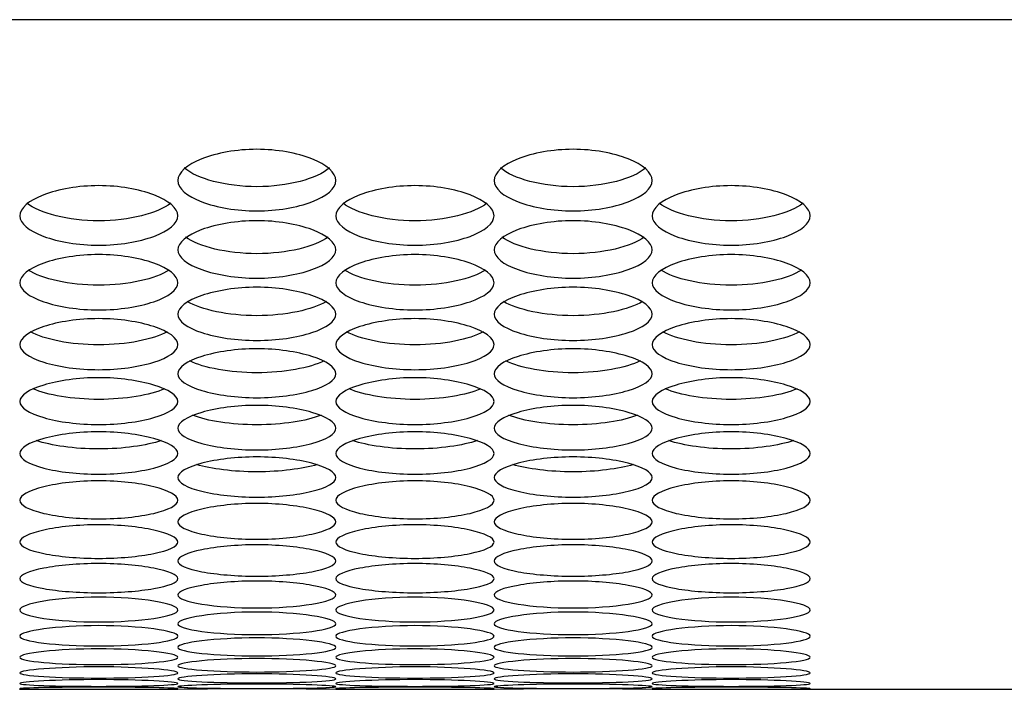
# Model space of a CAD drawing. Units: millimetres. Extents: x 56 to 228, y 51 to 198.
# Drawn here: x 125 to 126, y 51 to 52 of the extents above; entities that cross this region are included whole.
import ezdxf

# ---------------------------------------------------------------- set-up
doc = ezdxf.new("R2010")
doc.units = ezdxf.units.MM
for name, color, linetype in [('5312270', 7, 'Continuous'), ('6022380', 7, 'Continuous'), ('Default', 7, 'Continuous')]:
    doc.layers.add(name, color=color, linetype=linetype)

# ---------------------------------------------------------------- blocks, each defined once
blk = doc.blocks.new('SE4')
at = {"layer": '5312270', "color": 7, "linetype": 'Continuous'}
for p, q in [((124.5211, 50.9948), (124.7966, 50.9948)), ((125.0711, 50.9948), (125.3466, 50.9948)), ((125.6211, 50.9948), (126.5713, 50.9948))]:
    blk.add_line(p, q, dxfattribs=at)
for centre in [(124.9338, 39.8143), (125.4838, 39.8143)]:
    blk.add_arc(centre, 11.1813, 89.2955, 90.7046, dxfattribs=at)
for points, knots in [([(124.7963, 51.88), (124.7963, 51.8937), (124.8285, 51.9214), (124.9338, 51.9409), (125.0391, 51.9214), (125.0875, 51.8798), (125.0391, 51.8394), (124.9338, 51.821), (124.8285, 51.8394), (124.7963, 51.8663), (124.7963, 51.88)], [0, 0, 0, 0, 0.125103, 0.25, 0.374897, 0.5, 0.625103, 0.75, 0.874897, 1, 1, 1, 1]), ([(125.3463, 51.88), (125.3463, 51.8937), (125.3785, 51.9214), (125.4838, 51.9409), (125.5891, 51.9214), (125.6375, 51.8798), (125.5891, 51.8394), (125.4838, 51.821), (125.3785, 51.8394), (125.3463, 51.8663), (125.3463, 51.88)], [0, 0, 0, 0, 0.125103, 0.25, 0.374897, 0.5, 0.625103, 0.75, 0.874897, 1, 1, 1, 1]), ([(125.0601, 51.902), (125.0383, 51.8832), (124.9879, 51.8693), (124.8798, 51.8693), (124.8293, 51.8832), (124.8076, 51.902)], [0.5622234, 0.5622234, 0.5622234, 0.5622234, 0.75, 0.75, 0.9377766, 0.9377766, 0.9377766, 0.9377766]), ([(125.6101, 51.902), (125.5883, 51.8832), (125.5379, 51.8693), (125.4298, 51.8693), (125.3793, 51.8832), (125.3576, 51.902)], [0.5622234, 0.5622234, 0.5622234, 0.5622234, 0.75, 0.75, 0.9377766, 0.9377766, 0.9377766, 0.9377766]), ([(124.5213, 51.8186), (124.5213, 51.8319), (124.5535, 51.8586), (124.6588, 51.8775), (124.7641, 51.8586), (124.8125, 51.8185), (124.7641, 51.7794), (124.6588, 51.7617), (124.5535, 51.7794), (124.5213, 51.8054), (124.5213, 51.8186)], [0, 0, 0, 0, 0.125103, 0.25, 0.374897, 0.5, 0.625103, 0.75, 0.874897, 1, 1, 1, 1]), ([(125.0713, 51.8186), (125.0713, 51.8319), (125.1035, 51.8586), (125.2088, 51.8775), (125.3141, 51.8586), (125.3625, 51.8185), (125.3141, 51.7794), (125.2088, 51.7617), (125.1035, 51.7794), (125.0713, 51.8054), (125.0713, 51.8186)], [0, 0, 0, 0, 0.125103, 0.25, 0.374897, 0.5, 0.625103, 0.75, 0.874897, 1, 1, 1, 1]), ([(125.6213, 51.8186), (125.6213, 51.8319), (125.6535, 51.8586), (125.7588, 51.8775), (125.8641, 51.8586), (125.9125, 51.8185), (125.8641, 51.7794), (125.7588, 51.7617), (125.6535, 51.7794), (125.6213, 51.8054), (125.6213, 51.8186)], [0, 0, 0, 0, 0.125103, 0.25, 0.374897, 0.5, 0.625103, 0.75, 0.874897, 1, 1, 1, 1]), ([(124.784, 51.8407), (124.7617, 51.823), (124.712, 51.81), (124.6056, 51.81), (124.556, 51.823), (124.5337, 51.8407)], [0.565294, 0.565294, 0.565294, 0.565294, 0.75, 0.75, 0.934706, 0.934706, 0.934706, 0.934706]), ([(125.334, 51.8407), (125.3117, 51.823), (125.262, 51.81), (125.1556, 51.81), (125.106, 51.823), (125.0837, 51.8407)], [0.565294, 0.565294, 0.565294, 0.565294, 0.75, 0.75, 0.934706, 0.934706, 0.934706, 0.934706]), ([(125.884, 51.8407), (125.8617, 51.823), (125.812, 51.81), (125.7056, 51.81), (125.656, 51.823), (125.6337, 51.8407)], [0.565294, 0.565294, 0.565294, 0.565294, 0.75, 0.75, 0.934706, 0.934706, 0.934706, 0.934706]), ([(124.7963, 51.7594), (124.7963, 51.7722), (124.8285, 51.798), (124.9338, 51.8163), (125.0391, 51.798), (125.0875, 51.7592), (125.0391, 51.7216), (124.9338, 51.7045), (124.8285, 51.7216), (124.7963, 51.7467), (124.7963, 51.7594)], [0, 0, 0, 0, 0.125103, 0.25, 0.374897, 0.5, 0.625103, 0.75, 0.874897, 1, 1, 1, 1]), ([(125.3463, 51.7594), (125.3463, 51.7722), (125.3785, 51.798), (125.4838, 51.8163), (125.5891, 51.798), (125.6375, 51.7592), (125.5891, 51.7216), (125.4838, 51.7045), (125.3785, 51.7216), (125.3463, 51.7467), (125.3463, 51.7594)], [0, 0, 0, 0, 0.125103, 0.25, 0.374897, 0.5, 0.625103, 0.75, 0.874897, 1, 1, 1, 1]), ([(125.0577, 51.7815), (125.0349, 51.7649), (124.9861, 51.7528), (124.8816, 51.7528), (124.8328, 51.7649), (124.8099, 51.7815)], [0.5686508, 0.5686508, 0.5686508, 0.5686508, 0.75, 0.75, 0.9313492, 0.9313492, 0.9313492, 0.9313492]), ([(125.6077, 51.7815), (125.5849, 51.7649), (125.5361, 51.7528), (125.4316, 51.7528), (125.3828, 51.7649), (125.3599, 51.7815)], [0.5686508, 0.5686508, 0.5686508, 0.5686508, 0.75, 0.75, 0.9313492, 0.9313492, 0.9313492, 0.9313492]), ([(124.5213, 51.7023), (124.5213, 51.7146), (124.5535, 51.7395), (124.6588, 51.7571), (124.7641, 51.7395), (124.8125, 51.7021), (124.7641, 51.6659), (124.6588, 51.6495), (124.5535, 51.6659), (124.5213, 51.69), (124.5213, 51.7023)], [0, 0, 0, 0, 0.125103, 0.25, 0.374897, 0.5, 0.625103, 0.75, 0.874897, 1, 1, 1, 1]), ([(125.0713, 51.7023), (125.0713, 51.7146), (125.1035, 51.7395), (125.2088, 51.7571), (125.3141, 51.7395), (125.3625, 51.7021), (125.3141, 51.6659), (125.2088, 51.6495), (125.1035, 51.6659), (125.0713, 51.69), (125.0713, 51.7023)], [0, 0, 0, 0, 0.125103, 0.25, 0.374897, 0.5, 0.625103, 0.75, 0.874897, 1, 1, 1, 1]), ([(125.6213, 51.7023), (125.6213, 51.7146), (125.6535, 51.7395), (125.7588, 51.7571), (125.8641, 51.7395), (125.9125, 51.7021), (125.8641, 51.6659), (125.7588, 51.6495), (125.6535, 51.6659), (125.6213, 51.69), (125.6213, 51.7023)], [0, 0, 0, 0, 0.125103, 0.25, 0.374897, 0.5, 0.625103, 0.75, 0.874897, 1, 1, 1, 1]), ([(124.7813, 51.7244), (124.7579, 51.7089), (124.71, 51.6978), (124.6077, 51.6978), (124.5598, 51.7089), (124.5363, 51.7244)], [0.5722837, 0.5722837, 0.5722837, 0.5722837, 0.75, 0.75, 0.9277163, 0.9277163, 0.9277163, 0.9277163]), ([(125.3313, 51.7244), (125.3079, 51.7089), (125.26, 51.6978), (125.1577, 51.6978), (125.1098, 51.7089), (125.0863, 51.7244)], [0.5722837, 0.5722837, 0.5722837, 0.5722837, 0.75, 0.75, 0.9277163, 0.9277163, 0.9277163, 0.9277163]), ([(125.8813, 51.7244), (125.8579, 51.7089), (125.81, 51.6978), (125.7077, 51.6978), (125.6598, 51.7089), (125.6363, 51.7244)], [0.5722837, 0.5722837, 0.5722837, 0.5722837, 0.75, 0.75, 0.9277163, 0.9277163, 0.9277163, 0.9277163]), ([(124.7963, 51.6474), (124.7963, 51.6592), (124.8285, 51.6831), (124.9338, 51.7001), (125.0391, 51.6831), (125.0875, 51.6472), (125.0391, 51.6123), (124.9338, 51.5966), (124.8285, 51.6123), (124.7963, 51.6355), (124.7963, 51.6474)], [0, 0, 0, 0, 0.125103, 0.25, 0.374897, 0.5, 0.625103, 0.75, 0.874897, 1, 1, 1, 1]), ([(125.3463, 51.6474), (125.3463, 51.6592), (125.3785, 51.6831), (125.4838, 51.7001), (125.5891, 51.6831), (125.6375, 51.6472), (125.5891, 51.6123), (125.4838, 51.5966), (125.3785, 51.6123), (125.3463, 51.6355), (125.3463, 51.6474)], [0, 0, 0, 0, 0.125103, 0.25, 0.374897, 0.5, 0.625103, 0.75, 0.874897, 1, 1, 1, 1]), ([(125.0547, 51.6695), (125.0308, 51.6551), (124.9839, 51.6449), (124.8838, 51.6449), (124.8369, 51.6551), (124.8129, 51.6695)], [0.5762256, 0.5762256, 0.5762256, 0.5762256, 0.75, 0.75, 0.9237744, 0.9237744, 0.9237744, 0.9237744]), ([(125.6047, 51.6695), (125.5808, 51.6551), (125.5339, 51.6449), (125.4338, 51.6449), (125.3869, 51.6551), (125.3629, 51.6695)], [0.5762256, 0.5762256, 0.5762256, 0.5762256, 0.75, 0.75, 0.9237744, 0.9237744, 0.9237744, 0.9237744]), ([(124.5213, 51.5946), (124.5213, 51.6059), (124.5535, 51.6289), (124.6588, 51.6452), (124.7641, 51.6289), (124.8125, 51.5944), (124.7641, 51.561), (124.6588, 51.5459), (124.5535, 51.561), (124.5213, 51.5832), (124.5213, 51.5946)], [0, 0, 0, 0, 0.125103, 0.25, 0.374897, 0.5, 0.625103, 0.75, 0.874897, 1, 1, 1, 1]), ([(125.0713, 51.5946), (125.0713, 51.6059), (125.1035, 51.6289), (125.2088, 51.6452), (125.3141, 51.6289), (125.3625, 51.5944), (125.3141, 51.561), (125.2088, 51.5459), (125.1035, 51.561), (125.0713, 51.5832), (125.0713, 51.5946)], [0, 0, 0, 0, 0.125103, 0.25, 0.374897, 0.5, 0.625103, 0.75, 0.874897, 1, 1, 1, 1]), ([(125.6213, 51.5946), (125.6213, 51.6059), (125.6535, 51.6289), (125.7588, 51.6452), (125.8641, 51.6289), (125.9125, 51.5944), (125.8641, 51.561), (125.7588, 51.5459), (125.6535, 51.561), (125.6213, 51.5832), (125.6213, 51.5946)], [0, 0, 0, 0, 0.125103, 0.25, 0.374897, 0.5, 0.625103, 0.75, 0.874897, 1, 1, 1, 1]), ([(124.7779, 51.6167), (124.7535, 51.6035), (124.7076, 51.5942), (124.61, 51.5942), (124.5642, 51.6035), (124.5398, 51.6167)], [0.5805142, 0.5805142, 0.5805142, 0.5805142, 0.75, 0.75, 0.9194858, 0.9194858, 0.9194858, 0.9194858]), ([(125.3279, 51.6167), (125.3035, 51.6035), (125.2576, 51.5942), (125.16, 51.5942), (125.1142, 51.6035), (125.0898, 51.6167)], [0.5805142, 0.5805142, 0.5805142, 0.5805142, 0.75, 0.75, 0.9194858, 0.9194858, 0.9194858, 0.9194858]), ([(125.8779, 51.6167), (125.8535, 51.6035), (125.8076, 51.5942), (125.71, 51.5942), (125.6642, 51.6035), (125.6398, 51.6167)], [0.5805142, 0.5805142, 0.5805142, 0.5805142, 0.75, 0.75, 0.9194858, 0.9194858, 0.9194858, 0.9194858]), ([(124.7963, 51.5439), (124.7963, 51.5548), (124.8285, 51.5769), (124.9338, 51.5925), (125.0391, 51.5769), (125.0875, 51.5437), (125.0391, 51.5118), (124.9338, 51.4974), (124.8285, 51.5118), (124.7963, 51.5331), (124.7963, 51.5439)], [0, 0, 0, 0, 0.125103, 0.25, 0.374897, 0.5, 0.625103, 0.75, 0.874897, 1, 1, 1, 1]), ([(125.3463, 51.5439), (125.3463, 51.5548), (125.3785, 51.5769), (125.4838, 51.5925), (125.5891, 51.5769), (125.6375, 51.5437), (125.5891, 51.5118), (125.4838, 51.4974), (125.3785, 51.5118), (125.3463, 51.5331), (125.3463, 51.5439)], [0, 0, 0, 0, 0.125103, 0.25, 0.374897, 0.5, 0.625103, 0.75, 0.874897, 1, 1, 1, 1]), ([(125.0509, 51.5661), (125.0259, 51.554), (124.9813, 51.5456), (124.8864, 51.5456), (124.8417, 51.554), (124.8168, 51.5661)], [0.5851927, 0.5851927, 0.5851927, 0.5851927, 0.75, 0.75, 0.9148073, 0.9148073, 0.9148073, 0.9148073]), ([(125.6009, 51.5661), (125.5759, 51.554), (125.5313, 51.5456), (125.4364, 51.5456), (125.3917, 51.554), (125.3668, 51.5661)], [0.5851927, 0.5851927, 0.5851927, 0.5851927, 0.75, 0.75, 0.9148073, 0.9148073, 0.9148073, 0.9148073]), ([(124.5213, 51.4955), (124.5213, 51.5059), (124.5535, 51.527), (124.6588, 51.542), (124.7641, 51.527), (124.8125, 51.4953), (124.7641, 51.4647), (124.6588, 51.451), (124.5535, 51.4647), (124.5213, 51.4851), (124.5213, 51.4955)], [0, 0, 0, 0, 0.125103, 0.25, 0.374897, 0.5, 0.625103, 0.75, 0.874897, 1, 1, 1, 1]), ([(125.0713, 51.4955), (125.0713, 51.5059), (125.1035, 51.527), (125.2088, 51.542), (125.3141, 51.527), (125.3625, 51.4953), (125.3141, 51.4647), (125.2088, 51.451), (125.1035, 51.4647), (125.0713, 51.4851), (125.0713, 51.4955)], [0, 0, 0, 0, 0.125103, 0.25, 0.374897, 0.5, 0.625103, 0.75, 0.874897, 1, 1, 1, 1]), ([(125.6213, 51.4955), (125.6213, 51.5059), (125.6535, 51.527), (125.7588, 51.542), (125.8641, 51.527), (125.9125, 51.4953), (125.8641, 51.4647), (125.7588, 51.451), (125.6535, 51.4647), (125.6213, 51.4851), (125.6213, 51.4955)], [0, 0, 0, 0, 0.125103, 0.25, 0.374897, 0.5, 0.625103, 0.75, 0.874897, 1, 1, 1, 1]), ([(124.7735, 51.5178), (124.7482, 51.5068), (124.7048, 51.4992), (124.6129, 51.4992), (124.5695, 51.5068), (124.5442, 51.5178)], [0.5903106, 0.5903106, 0.5903106, 0.5903106, 0.75, 0.75, 0.9096894, 0.9096894, 0.9096894, 0.9096894]), ([(125.3235, 51.5178), (125.2982, 51.5068), (125.2548, 51.4992), (125.1629, 51.4992), (125.1195, 51.5068), (125.0942, 51.5178)], [0.5903106, 0.5903106, 0.5903106, 0.5903106, 0.75, 0.75, 0.9096894, 0.9096894, 0.9096894, 0.9096894]), ([(125.8735, 51.5178), (125.8482, 51.5068), (125.8048, 51.4992), (125.7129, 51.4992), (125.6695, 51.5068), (125.6442, 51.5178)], [0.5903106, 0.5903106, 0.5903106, 0.5903106, 0.75, 0.75, 0.9096894, 0.9096894, 0.9096894, 0.9096894]), ([(124.7963, 51.4492), (124.7963, 51.4591), (124.8285, 51.4793), (124.9338, 51.4936), (125.0391, 51.4793), (125.0875, 51.449), (125.0391, 51.4199), (124.9338, 51.4069), (124.8285, 51.4199), (124.7963, 51.4393), (124.7963, 51.4492)], [0, 0, 0, 0, 0.125103, 0.25, 0.374897, 0.5, 0.625103, 0.75, 0.874897, 1, 1, 1, 1]), ([(125.3463, 51.4492), (125.3463, 51.4591), (125.3785, 51.4793), (125.4838, 51.4936), (125.5891, 51.4793), (125.6375, 51.449), (125.5891, 51.4199), (125.4838, 51.4069), (125.3785, 51.4199), (125.3463, 51.4393), (125.3463, 51.4492)], [0, 0, 0, 0, 0.125103, 0.25, 0.374897, 0.5, 0.625103, 0.75, 0.874897, 1, 1, 1, 1]), ([(125.0457, 51.4716), (125.0201, 51.4617), (124.9782, 51.455), (124.8895, 51.455), (124.8476, 51.4617), (124.8219, 51.4716)], [0.5959249, 0.5959249, 0.5959249, 0.5959249, 0.75, 0.75, 0.9040751, 0.9040751, 0.9040751, 0.9040751]), ([(125.5957, 51.4716), (125.5701, 51.4617), (125.5282, 51.455), (125.4395, 51.455), (125.3976, 51.4617), (125.3719, 51.4716)], [0.5959249, 0.5959249, 0.5959249, 0.5959249, 0.75, 0.75, 0.9040751, 0.9040751, 0.9040751, 0.9040751]), ([(124.5213, 51.4052), (124.5213, 51.4146), (124.5535, 51.4338), (124.6588, 51.4474), (124.7641, 51.4338), (124.8125, 51.405), (124.7641, 51.3773), (124.6588, 51.3649), (124.5535, 51.3773), (124.5213, 51.3957), (124.5213, 51.4052)], [0, 0, 0, 0, 0.125103, 0.25, 0.374897, 0.5, 0.625103, 0.75, 0.874897, 1, 1, 1, 1]), ([(124.7676, 51.4276), (124.7418, 51.4189), (124.7014, 51.413), (124.6162, 51.413), (124.5759, 51.4189), (124.5501, 51.4276)], [0.6021012, 0.6021012, 0.6021012, 0.6021012, 0.75, 0.75, 0.8978988, 0.8978988, 0.8978988, 0.8978988]), ([(125.0713, 51.4052), (125.0713, 51.4146), (125.1035, 51.4338), (125.2088, 51.4474), (125.3141, 51.4338), (125.3625, 51.405), (125.3141, 51.3773), (125.2088, 51.3649), (125.1035, 51.3773), (125.0713, 51.3957), (125.0713, 51.4052)], [0, 0, 0, 0, 0.125103, 0.25, 0.374897, 0.5, 0.625103, 0.75, 0.874897, 1, 1, 1, 1]), ([(125.3176, 51.4276), (125.2918, 51.4189), (125.2514, 51.413), (125.1662, 51.413), (125.1259, 51.4189), (125.1001, 51.4276)], [0.6021012, 0.6021012, 0.6021012, 0.6021012, 0.75, 0.75, 0.8978988, 0.8978988, 0.8978988, 0.8978988]), ([(125.6213, 51.4052), (125.6213, 51.4146), (125.6535, 51.4338), (125.7588, 51.4474), (125.8641, 51.4338), (125.9125, 51.405), (125.8641, 51.3773), (125.7588, 51.3649), (125.6535, 51.3773), (125.6213, 51.3957), (125.6213, 51.4052)], [0, 0, 0, 0, 0.125103, 0.25, 0.374897, 0.5, 0.625103, 0.75, 0.874897, 1, 1, 1, 1]), ([(125.8676, 51.4276), (125.8418, 51.4189), (125.8014, 51.413), (125.7162, 51.413), (125.6759, 51.4189), (125.6501, 51.4276)], [0.6021012, 0.6021012, 0.6021012, 0.6021012, 0.75, 0.75, 0.8978988, 0.8978988, 0.8978988, 0.8978988]), ([(124.7963, 51.3633), (124.7963, 51.3722), (124.8285, 51.3905), (124.9338, 51.4035), (125.0391, 51.3905), (125.0875, 51.3631), (125.0391, 51.3369), (124.9338, 51.3252), (124.8285, 51.3369), (124.7963, 51.3544), (124.7963, 51.3633)], [0, 0, 0, 0, 0.125103, 0.25, 0.374897, 0.5, 0.625103, 0.75, 0.874897, 1, 1, 1, 1]), ([(125.3463, 51.3633), (125.3463, 51.3722), (125.3785, 51.3905), (125.4838, 51.4035), (125.5891, 51.3905), (125.6375, 51.3631), (125.5891, 51.3369), (125.4838, 51.3252), (125.3785, 51.3369), (125.3463, 51.3544), (125.3463, 51.3633)], [0, 0, 0, 0, 0.125103, 0.25, 0.374897, 0.5, 0.625103, 0.75, 0.874897, 1, 1, 1, 1]), ([(125.0389, 51.3859), (125.013, 51.3783), (124.9745, 51.3732), (124.8932, 51.3732), (124.8546, 51.3783), (124.8288, 51.3859)], [0.6089142, 0.6089142, 0.6089142, 0.6089142, 0.75, 0.75, 0.8910858, 0.8910858, 0.8910858, 0.8910858]), ([(125.5889, 51.3859), (125.563, 51.3783), (125.5245, 51.3732), (125.4432, 51.3732), (125.4046, 51.3783), (125.3788, 51.3859)], [0.6089142, 0.6089142, 0.6089142, 0.6089142, 0.75, 0.75, 0.8910858, 0.8910858, 0.8910858, 0.8910858]), ([(124.5213, 51.3237), (124.5213, 51.3321), (124.5535, 51.3494), (124.6588, 51.3617), (124.7641, 51.3494), (124.8125, 51.3235), (124.7641, 51.2987), (124.6588, 51.2877), (124.5535, 51.2987), (124.5213, 51.3152), (124.5213, 51.3237)], [0, 0, 0, 0, 0.125103, 0.25, 0.374897, 0.5, 0.625103, 0.75, 0.874897, 1, 1, 1, 1]), ([(125.0713, 51.3237), (125.0713, 51.3321), (125.1035, 51.3494), (125.2088, 51.3617), (125.3141, 51.3494), (125.3625, 51.3235), (125.3141, 51.2987), (125.2088, 51.2877), (125.1035, 51.2987), (125.0713, 51.3152), (125.0713, 51.3237)], [0, 0, 0, 0, 0.125103, 0.25, 0.374897, 0.5, 0.625103, 0.75, 0.874897, 1, 1, 1, 1]), ([(125.6213, 51.3237), (125.6213, 51.3321), (125.6535, 51.3494), (125.7588, 51.3617), (125.8641, 51.3494), (125.9125, 51.3235), (125.8641, 51.2987), (125.7588, 51.2877), (125.6535, 51.2987), (125.6213, 51.3152), (125.6213, 51.3237)], [0, 0, 0, 0, 0.125103, 0.25, 0.374897, 0.5, 0.625103, 0.75, 0.874897, 1, 1, 1, 1]), ([(124.7963, 51.2862), (124.7963, 51.2942), (124.8285, 51.3105), (124.9338, 51.3221), (125.0391, 51.3105), (125.0875, 51.286), (125.0391, 51.2628), (124.9338, 51.2524), (124.8285, 51.2628), (124.7963, 51.2783), (124.7963, 51.2862)], [0, 0, 0, 0, 0.125103, 0.25, 0.374897, 0.5, 0.625103, 0.75, 0.874897, 1, 1, 1, 1]), ([(125.3463, 51.2862), (125.3463, 51.2942), (125.3785, 51.3105), (125.4838, 51.3221), (125.5891, 51.3105), (125.6375, 51.286), (125.5891, 51.2628), (125.4838, 51.2524), (125.3785, 51.2628), (125.3463, 51.2783), (125.3463, 51.2862)], [0, 0, 0, 0, 0.125103, 0.25, 0.374897, 0.5, 0.625103, 0.75, 0.874897, 1, 1, 1, 1]), ([(124.5213, 51.251), (124.5213, 51.2585), (124.5535, 51.2738), (124.6588, 51.2848), (124.7641, 51.2738), (124.8125, 51.2509), (124.7641, 51.2291), (124.6588, 51.2194), (124.5535, 51.2291), (124.5213, 51.2436), (124.5213, 51.251)], [0, 0, 0, 0, 0.125103, 0.25, 0.374897, 0.5, 0.625103, 0.75, 0.874897, 1, 1, 1, 1]), ([(125.0713, 51.251), (125.0713, 51.2585), (125.1035, 51.2738), (125.2088, 51.2848), (125.3141, 51.2738), (125.3625, 51.2509), (125.3141, 51.2291), (125.2088, 51.2194), (125.1035, 51.2291), (125.0713, 51.2436), (125.0713, 51.251)], [0, 0, 0, 0, 0.125103, 0.25, 0.374897, 0.5, 0.625103, 0.75, 0.874897, 1, 1, 1, 1]), ([(125.6213, 51.251), (125.6213, 51.2585), (125.6535, 51.2738), (125.7588, 51.2848), (125.8641, 51.2738), (125.9125, 51.2509), (125.8641, 51.2291), (125.7588, 51.2194), (125.6535, 51.2291), (125.6213, 51.2436), (125.6213, 51.251)], [0, 0, 0, 0, 0.125103, 0.25, 0.374897, 0.5, 0.625103, 0.75, 0.874897, 1, 1, 1, 1]), ([(124.7963, 51.2181), (124.7963, 51.2251), (124.8285, 51.2394), (124.9338, 51.2497), (125.0391, 51.2394), (125.0875, 51.2179), (125.0391, 51.1976), (124.9338, 51.1886), (124.8285, 51.1976), (124.7963, 51.2111), (124.7963, 51.2181)], [0, 0, 0, 0, 0.125103, 0.25, 0.374897, 0.5, 0.625103, 0.75, 0.874897, 1, 1, 1, 1]), ([(125.3463, 51.2181), (125.3463, 51.2251), (125.3785, 51.2394), (125.4838, 51.2497), (125.5891, 51.2394), (125.6375, 51.2179), (125.5891, 51.1976), (125.4838, 51.1886), (125.3785, 51.1976), (125.3463, 51.2111), (125.3463, 51.2181)], [0, 0, 0, 0, 0.125103, 0.25, 0.374897, 0.5, 0.625103, 0.75, 0.874897, 1, 1, 1, 1]), ([(124.5213, 51.1874), (124.5213, 51.1939), (124.5535, 51.2072), (124.6588, 51.2169), (124.7641, 51.2072), (124.8125, 51.1872), (124.7641, 51.1684), (124.6588, 51.16), (124.5535, 51.1684), (124.5213, 51.1809), (124.5213, 51.1874)], [0, 0, 0, 0, 0.125103, 0.25, 0.374897, 0.5, 0.625103, 0.75, 0.874897, 1, 1, 1, 1]), ([(125.0713, 51.1874), (125.0713, 51.1939), (125.1035, 51.2072), (125.2088, 51.2169), (125.3141, 51.2072), (125.3625, 51.1872), (125.3141, 51.1684), (125.2088, 51.16), (125.1035, 51.1684), (125.0713, 51.1809), (125.0713, 51.1874)], [0, 0, 0, 0, 0.125103, 0.25, 0.374897, 0.5, 0.625103, 0.75, 0.874897, 1, 1, 1, 1]), ([(125.6213, 51.1874), (125.6213, 51.1939), (125.6535, 51.2072), (125.7588, 51.2169), (125.8641, 51.2072), (125.9125, 51.1872), (125.8641, 51.1684), (125.7588, 51.16), (125.6535, 51.1684), (125.6213, 51.1809), (125.6213, 51.1874)], [0, 0, 0, 0, 0.125103, 0.25, 0.374897, 0.5, 0.625103, 0.75, 0.874897, 1, 1, 1, 1]), ([(124.7963, 51.1589), (124.7963, 51.1649), (124.8285, 51.1773), (124.9338, 51.1862), (125.0391, 51.1773), (125.0875, 51.1587), (125.0391, 51.1414), (124.9338, 51.1338), (124.8285, 51.1414), (124.7963, 51.153), (124.7963, 51.1589)], [0, 0, 0, 0, 0.125103, 0.25, 0.374897, 0.5, 0.625103, 0.75, 0.874897, 1, 1, 1, 1]), ([(125.3463, 51.1589), (125.3463, 51.1649), (125.3785, 51.1773), (125.4838, 51.1862), (125.5891, 51.1773), (125.6375, 51.1587), (125.5891, 51.1414), (125.4838, 51.1338), (125.3785, 51.1414), (125.3463, 51.153), (125.3463, 51.1589)], [0, 0, 0, 0, 0.125103, 0.25, 0.374897, 0.5, 0.625103, 0.75, 0.874897, 1, 1, 1, 1]), ([(124.5213, 51.1328), (124.5213, 51.1382), (124.5535, 51.1496), (124.6588, 51.1579), (124.7641, 51.1496), (124.8125, 51.1326), (124.7641, 51.1167), (124.6588, 51.1097), (124.5535, 51.1167), (124.5213, 51.1273), (124.5213, 51.1328)], [0, 0, 0, 0, 0.125103, 0.25, 0.374897, 0.5, 0.625103, 0.75, 0.874897, 1, 1, 1, 1]), ([(125.0713, 51.1328), (125.0713, 51.1382), (125.1035, 51.1496), (125.2088, 51.1579), (125.3141, 51.1496), (125.3625, 51.1326), (125.3141, 51.1167), (125.2088, 51.1097), (125.1035, 51.1167), (125.0713, 51.1273), (125.0713, 51.1328)], [0, 0, 0, 0, 0.125103, 0.25, 0.374897, 0.5, 0.625103, 0.75, 0.874897, 1, 1, 1, 1]), ([(125.6213, 51.1328), (125.6213, 51.1382), (125.6535, 51.1496), (125.7588, 51.1579), (125.8641, 51.1496), (125.9125, 51.1326), (125.8641, 51.1167), (125.7588, 51.1097), (125.6535, 51.1167), (125.6213, 51.1273), (125.6213, 51.1328)], [0, 0, 0, 0, 0.125103, 0.25, 0.374897, 0.5, 0.625103, 0.75, 0.874897, 1, 1, 1, 1]), ([(124.7963, 51.1088), (124.7963, 51.1138), (124.8285, 51.1242), (124.9338, 51.1318), (125.0391, 51.1242), (125.0875, 51.1086), (125.0391, 51.0942), (124.9338, 51.088), (124.8285, 51.0942), (124.7963, 51.1038), (124.7963, 51.1088)], [0, 0, 0, 0, 0.125103, 0.25, 0.374897, 0.5, 0.625103, 0.75, 0.874897, 1, 1, 1, 1]), ([(125.3463, 51.1088), (125.3463, 51.1138), (125.3785, 51.1242), (125.4838, 51.1318), (125.5891, 51.1242), (125.6375, 51.1086), (125.5891, 51.0942), (125.4838, 51.088), (125.3785, 51.0942), (125.3463, 51.1038), (125.3463, 51.1088)], [0, 0, 0, 0, 0.125103, 0.25, 0.374897, 0.5, 0.625103, 0.75, 0.874897, 1, 1, 1, 1]), ([(124.5213, 51.0872), (124.5213, 51.0917), (124.5535, 51.101), (124.6588, 51.1079), (124.7641, 51.101), (124.8125, 51.087), (124.7641, 51.0741), (124.6588, 51.0685), (124.5535, 51.0741), (124.5213, 51.0827), (124.5213, 51.0872)], [0, 0, 0, 0, 0.125103, 0.25, 0.374897, 0.5, 0.625103, 0.75, 0.874897, 1, 1, 1, 1]), ([(125.0713, 51.0872), (125.0713, 51.0917), (125.1035, 51.101), (125.2088, 51.1079), (125.3141, 51.101), (125.3625, 51.087), (125.3141, 51.0741), (125.2088, 51.0685), (125.1035, 51.0741), (125.0713, 51.0827), (125.0713, 51.0872)], [0, 0, 0, 0, 0.125103, 0.25, 0.374897, 0.5, 0.625103, 0.75, 0.874897, 1, 1, 1, 1]), ([(125.6213, 51.0872), (125.6213, 51.0917), (125.6535, 51.101), (125.7588, 51.1079), (125.8641, 51.101), (125.9125, 51.087), (125.8641, 51.0741), (125.7588, 51.0685), (125.6535, 51.0741), (125.6213, 51.0827), (125.6213, 51.0872)], [0, 0, 0, 0, 0.125103, 0.25, 0.374897, 0.5, 0.625103, 0.75, 0.874897, 1, 1, 1, 1]), ([(124.7963, 51.0678), (124.7963, 51.0718), (124.8285, 51.0802), (124.9338, 51.0864), (125.0391, 51.0802), (125.0875, 51.0676), (125.0391, 51.0562), (124.9338, 51.0513), (124.8285, 51.0562), (124.7963, 51.0638), (124.7963, 51.0678)], [0, 0, 0, 0, 0.125103, 0.25, 0.374897, 0.5, 0.625103, 0.75, 0.874897, 1, 1, 1, 1]), ([(125.3463, 51.0678), (125.3463, 51.0718), (125.3785, 51.0802), (125.4838, 51.0864), (125.5891, 51.0802), (125.6375, 51.0676), (125.5891, 51.0562), (125.4838, 51.0513), (125.3785, 51.0562), (125.3463, 51.0638), (125.3463, 51.0678)], [0, 0, 0, 0, 0.125103, 0.25, 0.374897, 0.5, 0.625103, 0.75, 0.874897, 1, 1, 1, 1]), ([(124.5213, 51.0506), (124.5213, 51.0541), (124.5535, 51.0615), (124.6588, 51.0671), (124.7641, 51.0615), (124.8125, 51.0504), (124.7641, 51.0405), (124.6588, 51.0364), (124.5535, 51.0405), (124.5213, 51.0471), (124.5213, 51.0506)], [0, 0, 0, 0, 0.125103, 0.25, 0.374897, 0.5, 0.625103, 0.75, 0.874897, 1, 1, 1, 1]), ([(125.0713, 51.0506), (125.0713, 51.0541), (125.1035, 51.0615), (125.2088, 51.0671), (125.3141, 51.0615), (125.3625, 51.0504), (125.3141, 51.0405), (125.2088, 51.0364), (125.1035, 51.0405), (125.0713, 51.0471), (125.0713, 51.0506)], [0, 0, 0, 0, 0.125103, 0.25, 0.374897, 0.5, 0.625103, 0.75, 0.874897, 1, 1, 1, 1]), ([(125.6213, 51.0506), (125.6213, 51.0541), (125.6535, 51.0615), (125.7588, 51.0671), (125.8641, 51.0615), (125.9125, 51.0504), (125.8641, 51.0405), (125.7588, 51.0364), (125.6535, 51.0405), (125.6213, 51.0471), (125.6213, 51.0506)], [0, 0, 0, 0, 0.125103, 0.25, 0.374897, 0.5, 0.625103, 0.75, 0.874897, 1, 1, 1, 1]), ([(124.5213, 51.0233), (124.5213, 51.0258), (124.5535, 51.0311), (124.6588, 51.0353), (124.7641, 51.0311), (124.8125, 51.0231), (124.7641, 51.0162), (124.6588, 51.0134), (124.5535, 51.0162), (124.5213, 51.0208), (124.5213, 51.0233)], [0, 0, 0, 0, 0.125103, 0.25, 0.374897, 0.5, 0.625103, 0.75, 0.874897, 1, 1, 1, 1]), ([(124.7963, 51.0358), (124.7963, 51.0388), (124.8285, 51.0452), (124.9338, 51.05), (125.0391, 51.0452), (125.0875, 51.0356), (125.0391, 51.0272), (124.9338, 51.0237), (124.8285, 51.0272), (124.7963, 51.0328), (124.7963, 51.0358)], [0, 0, 0, 0, 0.125103, 0.25, 0.374897, 0.5, 0.625103, 0.75, 0.874897, 1, 1, 1, 1]), ([(125.0713, 51.0233), (125.0713, 51.0258), (125.1035, 51.0311), (125.2088, 51.0353), (125.3141, 51.0311), (125.3625, 51.0231), (125.3141, 51.0162), (125.2088, 51.0134), (125.1035, 51.0162), (125.0713, 51.0208), (125.0713, 51.0233)], [0, 0, 0, 0, 0.125103, 0.25, 0.374897, 0.5, 0.625103, 0.75, 0.874897, 1, 1, 1, 1]), ([(125.3463, 51.0358), (125.3463, 51.0388), (125.3785, 51.0452), (125.4838, 51.05), (125.5891, 51.0452), (125.6375, 51.0356), (125.5891, 51.0272), (125.4838, 51.0237), (125.3785, 51.0272), (125.3463, 51.0328), (125.3463, 51.0358)], [0, 0, 0, 0, 0.125103, 0.25, 0.374897, 0.5, 0.625103, 0.75, 0.874897, 1, 1, 1, 1]), ([(125.6213, 51.0233), (125.6213, 51.0258), (125.6535, 51.0311), (125.7588, 51.0353), (125.8641, 51.0311), (125.9125, 51.0231), (125.8641, 51.0162), (125.7588, 51.0134), (125.6535, 51.0162), (125.6213, 51.0208), (125.6213, 51.0233)], [0, 0, 0, 0, 0.125103, 0.25, 0.374897, 0.5, 0.625103, 0.75, 0.874897, 1, 1, 1, 1]), ([(124.7963, 51.013), (124.7963, 51.015), (124.8285, 51.0194), (124.9338, 51.0228), (125.0391, 51.0194), (125.0875, 51.0128), (125.0391, 51.0074), (124.9338, 51.0053), (124.8285, 51.0074), (124.7963, 51.011), (124.7963, 51.013)], [0, 0, 0, 0, 0.125103, 0.25, 0.374897, 0.5, 0.625103, 0.75, 0.874897, 1, 1, 1, 1]), ([(125.3463, 51.013), (125.3463, 51.015), (125.3785, 51.0194), (125.4838, 51.0228), (125.5891, 51.0194), (125.6375, 51.0128), (125.5891, 51.0074), (125.4838, 51.0053), (125.3785, 51.0074), (125.3463, 51.011), (125.3463, 51.013)], [0, 0, 0, 0, 0.125103, 0.25, 0.374897, 0.5, 0.625103, 0.75, 0.874897, 1, 1, 1, 1]), ([(124.5213, 51.005), (124.5213, 51.0065), (124.5535, 51.0099), (124.6588, 51.0126), (124.7641, 51.0099), (124.8125, 51.0048), (124.7641, 51.0009), (124.6588, 50.9995), (124.5535, 51.0009), (124.5213, 51.0035), (124.5213, 51.005)], [0, 0, 0, 0, 0.125103, 0.25, 0.374897, 0.5, 0.625103, 0.75, 0.874897, 1, 1, 1, 1]), ([(124.5213, 50.9959), (124.5213, 50.9964), (124.5535, 50.9978), (124.6588, 50.9991), (124.7641, 50.9978), (124.8125, 50.9957), (124.7641, 50.9948), (124.6588, 50.9948), (124.5535, 50.9948), (124.5213, 50.9954), (124.5213, 50.9959)], [0, 0, 0, 0, 0.125103, 0.25, 0.374897, 0.5, 0.625103, 0.75, 0.874897, 1, 1, 1, 1]), ([(124.7963, 50.9993), (124.7963, 51.0003), (124.8285, 51.0027), (124.9338, 51.0047), (125.0391, 51.0027), (125.0875, 50.9991), (125.0391, 50.9967), (124.9338, 50.996), (124.8285, 50.9967), (124.7963, 50.9983), (124.7963, 50.9993)], [0, 0, 0, 0, 0.125103, 0.25, 0.374897, 0.5, 0.625103, 0.75, 0.874897, 1, 1, 1, 1]), ([(125.0713, 51.005), (125.0713, 51.0065), (125.1035, 51.0099), (125.2088, 51.0126), (125.3141, 51.0099), (125.3625, 51.0048), (125.3141, 51.0009), (125.2088, 50.9995), (125.1035, 51.0009), (125.0713, 51.0035), (125.0713, 51.005)], [0, 0, 0, 0, 0.125103, 0.25, 0.374897, 0.5, 0.625103, 0.75, 0.874897, 1, 1, 1, 1]), ([(125.0713, 50.9959), (125.0713, 50.9964), (125.1035, 50.9978), (125.2088, 50.9991), (125.3141, 50.9978), (125.3625, 50.9957), (125.3141, 50.9948), (125.2088, 50.9948), (125.1035, 50.9948), (125.0713, 50.9954), (125.0713, 50.9959)], [0, 0, 0, 0, 0.125103, 0.25, 0.374897, 0.5, 0.625103, 0.75, 0.874897, 1, 1, 1, 1]), ([(125.3463, 50.9993), (125.3463, 51.0003), (125.3785, 51.0027), (125.4838, 51.0047), (125.5891, 51.0027), (125.6375, 50.9991), (125.5891, 50.9967), (125.4838, 50.996), (125.3785, 50.9967), (125.3463, 50.9983), (125.3463, 50.9993)], [0, 0, 0, 0, 0.125103, 0.25, 0.374897, 0.5, 0.625103, 0.75, 0.874897, 1, 1, 1, 1]), ([(125.6213, 51.005), (125.6213, 51.0065), (125.6535, 51.0099), (125.7588, 51.0126), (125.8641, 51.0099), (125.9125, 51.0048), (125.8641, 51.0009), (125.7588, 50.9995), (125.6535, 51.0009), (125.6213, 51.0035), (125.6213, 51.005)], [0, 0, 0, 0, 0.125103, 0.25, 0.374897, 0.5, 0.625103, 0.75, 0.874897, 1, 1, 1, 1]), ([(125.6213, 50.9959), (125.6213, 50.9964), (125.6535, 50.9978), (125.7588, 50.9991), (125.8641, 50.9978), (125.9125, 50.9957), (125.8641, 50.9948), (125.7588, 50.9948), (125.6535, 50.9948), (125.6213, 50.9954), (125.6213, 50.9959)], [0, 0, 0, 0, 0.125103, 0.25, 0.374897, 0.5, 0.625103, 0.75, 0.874897, 1, 1, 1, 1])]:
    blk.add_open_spline(points, degree=3, knots=knots, dxfattribs=at)
at = {"layer": '6022380', "color": 7, "linetype": 'Continuous'}
blk.add_line((99.2338, 52.16), (181.4338, 52.16), dxfattribs=at)

msp = doc.modelspace()

# ---------------------------------------------------------------- block references
at = {"layer": 'Default'}
msp.add_blockref('SE4', (0, 0), dxfattribs=at)

doc.saveas('drawing.dxf')
